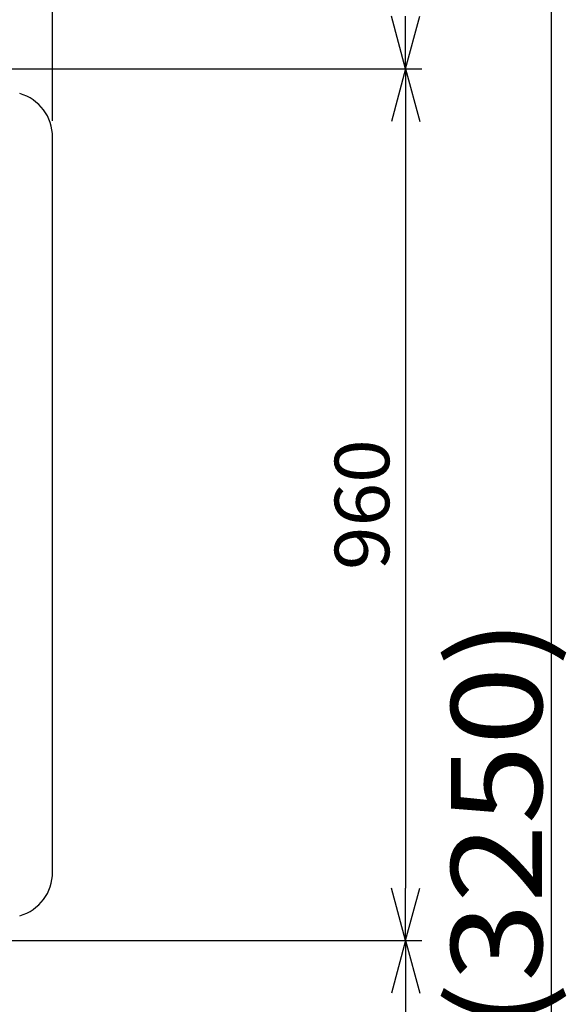
# Model space of a CAD drawing. Extents: x -3880 to 4031, y -2800 to 2778.
# Drawn here: x 1030 to 1631, y -1015 to 69 of the extents above; entities that cross this region are included whole.
import ezdxf
from ezdxf.enums import TextEntityAlignment as Align

# ---------------------------------------------------------------- set-up
doc = ezdxf.new("R2010")
doc.units = 0
doc.layers.add('寸法', color=7, linetype='CONTINUOUS')
doc.layers.add('缶体穴無し', color=7, linetype='CONTINUOUS')
doc.styles.get("Standard").update_dxf_attribs({"font": 'txt.shx', "width": 0.8, "bigfont": 'bigfont.shx'})

# ---------------------------------------------------------------- blocks, each defined once
blk = doc.blocks.new('_OPEN30')
at = {"layer": '寸法', "color": 0, "linetype": 'CONTINUOUS'}
for q in [(-0.966, 0.259), (-0.966, -0.259), (-0.966, 0)]:
    blk.add_line((0, 0), q, dxfattribs=at)

msp = doc.modelspace()

# ---------------------------------------------------------------- linework, layer by layer
at = {"layer": '寸法', "color": 7, "linetype": 'CONTINUOUS'}
for p, q in [((1066, -42.5), (1066, 805.5)), ((1614.3, 426.9), (1614.3, -2407.7)), ((994, 14.9), (1472.3, 14.9)), ((1454.3, -43.1), (1454.3, -887.2)), ((994, -945.1), (1472.3, -945.1)), ((1454.3, -1003.1), (1454.3, -2407.7))]:
    msp.add_line(p, q, dxfattribs=at)
at = {"layer": '缶体穴無し', "color": 7, "linetype": 'CONTINUOUS'}
msp.add_line((1066, -869.7), (1066, -60.5), dxfattribs=at)
for centre, start, end in [((1016, -60.5), 360, 433.9234), ((1016, -869.7), 286.0766, 360)]:
    msp.add_arc(centre, 50, start, end, dxfattribs=at)

# ---------------------------------------------------------------- block references
at = {"layer": '寸法', "color": 7, "linetype": 'CONTINUOUS', "xscale": 60.00005576, "yscale": 59.99978548}
for p, rotation in [((1454.3, 14.9), 270), ((1454.3, 14.9), 90), ((1454.3, -945.1), 270), ((1454.3, -945.1), 90)]:
    msp.add_blockref('_OPEN30', p, dxfattribs=dict(at, rotation=rotation))

# ---------------------------------------------------------------- texts
at = {"layer": '寸法', "color": 7, "width": 0.8}
for s, height, p, p2 in [('960', 60, (1436.3, -537.1), (1436.3, -393.1)), ('2950(3250)', 100, (1604.3, -1390.4), (1604.3, -590.4))]:
    msp.add_text(s, height=height, rotation=90, dxfattribs=at).set_placement(p, p2, align=Align.FIT)

doc.saveas('drawing.dxf')
